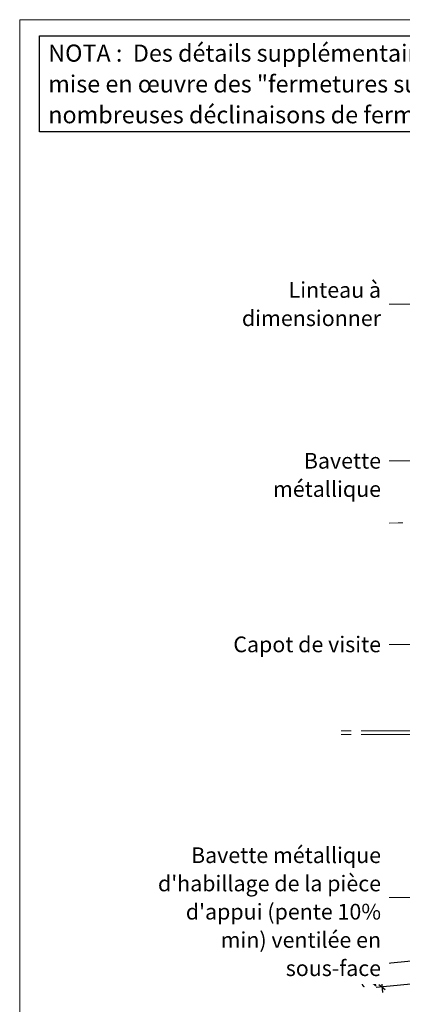
# Model space of a CAD drawing. Units: millimetres. Extents: x 37759 to 38744, y -23399 to -22044.
# Drawn here: x 37759 to 38094, y -22907 to -22044 of the extents above; entities that cross this region are included whole.
import ezdxf

# ---------------------------------------------------------------- set-up
doc = ezdxf.new("R2010")
doc.units = ezdxf.units.MM
doc.header["$LTSCALE"] = 5
doc.linetypes.add('CADWORK_6', pattern=[14, 8.75, -1.75, 1.75, -1.75])
doc.layers.add('Ech.1_5', color=7, linetype='Continuous')
doc.styles.add('arial-', font='txt', dxfattribs={"height": 1})
doc.styles.add('arial-z', font='arial.ttf')
doc.dimstyles.new('ISO-25', dxfattribs={"dimtxt": 2.5, "dimasz": 2.5, "dimexe": 1.25, "dimexo": 0.625, "dimtad": 1, "dimtxsty": 'Standard', "dimcen": 2.5, "dimadec": 0, "dimazin": 0, "dimtfac": 1, "dimtmove": 0, "dimatfit": 3, "dimfxl": 1, "dimarcsym": 0})

# ---------------------------------------------------------------- blocks, each defined once
blk = doc.blocks.new('cw-dimension-symbol2')
at = {"color": 0, "linetype": 'Continuous', "lineweight": -2}
for p, q in [((-1, 0), (1, 0)), ((-0.5, -0.5), (0.5, 0.5))]:
    blk.add_line(p, q, dxfattribs=at)
blk = doc.blocks.new('*D71')
at = {"layer": 'Defpoints', "color": 0}
for p in [(38128.84, -22866.4), (38130.82, -22886.33), (38076.6, -22891.72)]:
    blk.add_point(p, dxfattribs=at)
at = {"layer": 'Ech.1_5', "color": 0, "linetype": 'Continuous', "lineweight": -2}
for p, q in [((38128.84, -22866.4), (38069.64, -22872.28)), ((38075.11, -22876.76), (38076.11, -22886.75)), ((38130.82, -22886.33), (38071.63, -22892.22))]:
    blk.add_line(p, q, dxfattribs=at)
at = {"layer": 'Ech.1_5', "color": 0, "lineweight": -2, "xscale": 5, "yscale": 5, "zscale": 5}
for p, rotation in [((38074.62, -22871.79), 95.67495893925269), ((38076.6, -22891.72), 275.6749589392527)]:
    blk.add_blockref('cw-dimension-symbol2', p, dxfattribs=dict(at, rotation=rotation))
at = {"layer": 'Ech.1_5', "color": 190, "linetype": 'Continuous', "lineweight": 15, "insert": (38066.23, -22882.83), "char_height": 12.5, "attachment_point": 5, "rotation": 95.67496, "style": 'arial-z'}
blk.add_mtext('20', dxfattribs=at)

msp = doc.modelspace()

# ---------------------------------------------------------------- linework, layer by layer
at = {"layer": 'Ech.1_5', "color": 190, "linetype": 'Continuous', "lineweight": 15}
for points in [[(38744.36, -22044.16), (37759.36, -22044.16), (37759.36, -23399.16), (38744.36, -23399.16), (38744.36, -22044.16)], [(38079.31, -22071.59), (38262.06, -22071.59), (38278.55, -22053.61), (38264.44, -22089.57), (38280.93, -22071.59), (38484.05, -22071.59)], [(38207.21, -22217.98), (38102.72, -22293.35), (38082.72, -22293.35)], [(38135.52, -22486.67), (38102.72, -22430.61), (38082.72, -22430.61)], [(38082.89, -22485.35), (38090.92, -22485.1), (38094.95, -22484.96)], [(38221.64, -22537.62), (38102.72, -22591.49), (38082.72, -22591.49)], [(38162.97, -22880.54), (38102.72, -22813.2), (38082.72, -22813.2)]]:
    msp.add_lwpolyline(points, dxfattribs=at)
at = {"layer": 'Ech.1_5', "color": 7, "linetype": 'CADWORK_6', "lineweight": 18}
for points in [[(38452.12, -22667.38), (38036.59, -22667.38)], [(38452.12, -22670.44), (38036.59, -22670.44)]]:
    msp.add_lwpolyline(points, dxfattribs=at)

# ---------------------------------------------------------------- dimensions: what is measured, and where the dimension line sits
at = {"layer": 'Ech.1_5', "color": 190, "linetype": 'Continuous', "lineweight": 15}
dim = msp.add_linear_dim(base=(38076.6, -22891.72), p1=(38128.84, -22866.4), p2=(38130.82, -22886.33), angle=275.67496, dimstyle='ISO-25', override={"dimtxt": 12.5, "dimasz": 5, "dimexe": 5, "dimexo": 0, "dimgap": 0, "dimdec": 0, "dimlfac": 1, "dimtxsty": 'arial-z', "dimblk": 'cw-dimension-symbol2', "dimclrt": 190, "dimtmove": 2}, dxfattribs=at)
dim.commit()
dim.dimension.update_dxf_attribs({"geometry": '*D71', "text_midpoint": (38066.23, -22882.83), "dimtype": 161, "text_rotation": 95.67496})

# ---------------------------------------------------------------- next in the draw order: texts
at = {"layer": 'Ech.1_5', "color": 7, "linetype": 'Continuous', "insert": (37784.35, -22065.94), "char_height": 15, "width": 935.0329, "attachment_point": 1, "line_spacing_factor": 1.08, "style": 'arial-', "bg_fill": 19, "box_fill_scale": 1.5, "bg_fill_color": 9, "bg_fill_true_color": 13158600, "bg_fill_transparency": 33554687}
msp.add_mtext('{\\fArial|b0|i0;\\W1.000000;\\H15.000000;\\C7;NOTA :  Des détails supplémentaires et actualisés sont en cours de rédaction dans le Guide de mise en œuvre des "fermetures sur mur ossature bois ", bientôt disponible sur www.codifab.fr. De nombreuses déclinaisons de fermetures y seront illustrées.}', dxfattribs=at)
at = {"layer": 'Ech.1_5', "color": 4, "linetype": 'Continuous', "true_color": 0x00ffff, "char_height": 13.75, "attachment_point": 3, "line_spacing_factor": 1.08, "style": 'arial-', "bg_fill": 3, "box_fill_scale": 1.5, "bg_fill_color": 9, "bg_fill_true_color": 13158600, "bg_fill_transparency": 33554687}
for s, insert, width in [('{\\fArial|b0|i0;\\W1.000000;\\H13.750000;\\c16711848;Linteau à dimensionner}', (38075.84, -22274.1), 155.3131), ('{\\fArial|b0|i0;\\W1.000000;\\H13.750000;\\c16711848;Bavette métallique}', (38075.84, -22423.78), 155.3131), ('{\\fArial|b0|i0;\\W1.000000;\\H13.750000;\\c16711848;Capot de visite}', (38075.84, -22584.66), 183.1698), ("{\\fArial|b0|i0;\\W1.000000;\\H13.750000;\\c16711848;Bavette métallique d'habillage de la pièce d'appui (pente 10% min) ventilée en sous-face}", (38075.84, -22769.37), 214.6146)]:
    msp.add_mtext(s, dxfattribs=dict(at, insert=insert, width=width))

doc.saveas('drawing.dxf')
